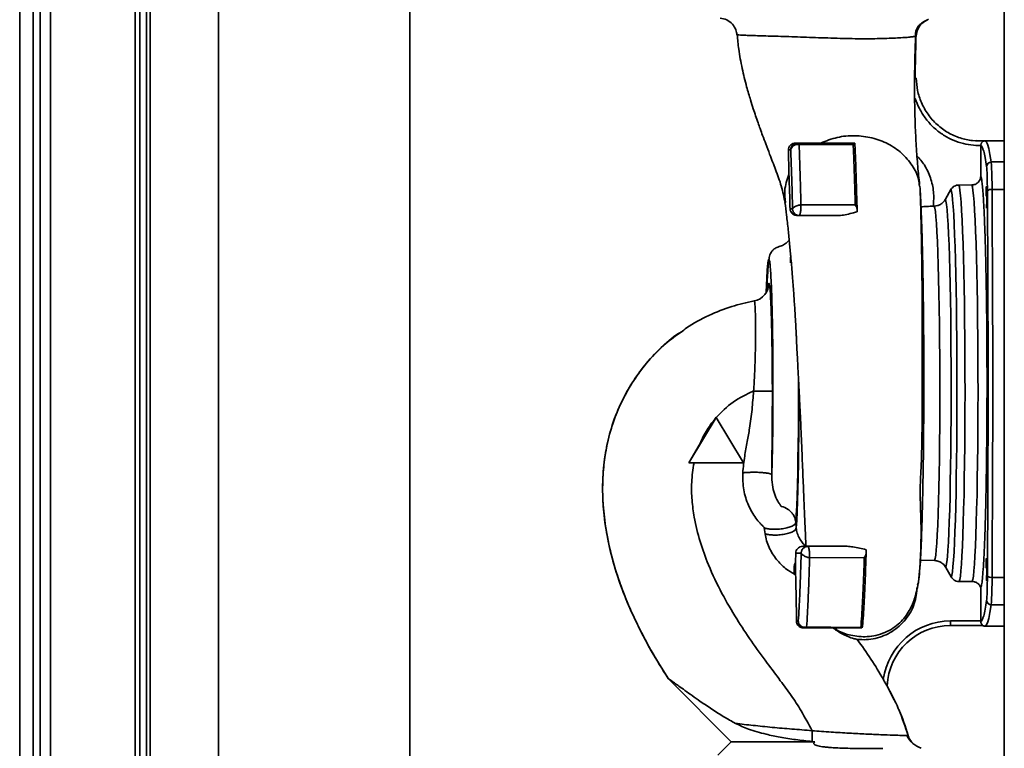
# Paper-space layout 'Blatt3' of a CAD drawing. Units: millimetres. Extents: x 0 to 4200, y 0 to 2970.
# Drawn here: x 1163 to 1381, y 1747 to 1907 of the extents above; entities that cross this region are included whole.
import ezdxf

# ---------------------------------------------------------------- set-up
doc = ezdxf.new("R2010")
doc.units = ezdxf.units.MM

psp = doc.layouts.new('Blatt3')

# ---------------------------------------------------------------- linework, layer by layer
at = {"color": 7, "linetype": 'Continuous', "lineweight": 35, "ltscale": 10}
for p, q in [((1380.71, 2240.29), (1380.71, 1479.29)), ((1163.46, 1503.79), (1163.46, 2082.79)), ((1166.46, 2024.79), (1166.46, 1574.79)), ((1167.96, 1574.79), (1167.96, 2024.79)), ((1188.96, 1574.79), (1188.96, 2024.79)), ((1189.96, 1584.29), (1189.96, 2026.34)), ((1191.46, 1584.29), (1191.46, 2026.34)), ((1207.36, 1912.79), (1207.36, 1607.79)), ((1249.56, 1607.79), (1249.56, 1912.79)), ((1361.3, 1894.57), (1361.2, 1894.57)), ((1334.64, 1880.29), (1335.09, 1880.29)), ((1335.09, 1880.29), (1347.74, 1880.29)), ((1335.43, 1879.94), (1347.38, 1879.97)), ((1347.74, 1880.29), (1347.73, 1880.29)), ((1374.55, 1880.82), (1376.23, 1880.77)), ((1375.52, 1879.74), (1375.52, 1879.78)), ((1375.52, 1879.74), (1375.52, 1872.89)), ((1376.43, 1880.75), (1376.24, 1880.74)), ((1380.71, 1880.79), (1376.44, 1880.79)), ((1333.59, 1878.79), (1333.09, 1878.79)), ((1373.54, 1871.05), (1370.67, 1871.04)), ((1362.22, 1868.9), (1362.13, 1869.91)), ((1368.94, 1870.04), (1367.72, 1867.91)), ((1347.82, 1866.69), (1335.84, 1866.65)), ((1365.07, 1866.39), (1365.26, 1866.4)), ((1333.99, 1865.79), (1333.44, 1865.79)), ((1335.49, 1864.29), (1335.13, 1864.29)), ((1335.49, 1864.29), (1343.97, 1864.29)), ((1348.23, 1865.63), (1348.22, 1865.14)), ((1333.52, 1853.88), (1333.58, 1855.5)), ((1333.56, 1854.95), (1333.58, 1855.54)), ((1333.55, 1854.87), (1333.52, 1853.88)), ((1317.13, 1819.79), (1311.14, 1809.79)), ((1313.41, 1813.66), (1317.01, 1819.67)), ((1317.09, 1819.79), (1317.01, 1819.67)), ((1317.13, 1819.79), (1317.09, 1819.79)), ((1317.13, 1819.79), (1323.13, 1809.79)), ((1311.09, 1809.79), (1313.41, 1813.66)), ((1311.14, 1809.79), (1311.09, 1809.79)), ((1323.13, 1809.79), (1311.14, 1809.79)), ((1327.76, 1795.43), (1327.93, 1794.14)), ((1334.73, 1796.65), (1334.81, 1795.43)), ((1336.24, 1791.39), (1337.4, 1791.39)), ((1337.4, 1791.39), (1346.04, 1791.39)), ((1334.65, 1788), (1334.69, 1789.9)), ((1334.65, 1788), (1334.65, 1786.72)), ((1335.9, 1789.89), (1334.69, 1789.89)), ((1337.75, 1788.93), (1349.82, 1788.88)), ((1365.34, 1788.25), (1362.2, 1788.36)), ((1334.67, 1785.37), (1334.65, 1786.72)), ((1369.02, 1784.63), (1367.8, 1786.75)), ((1334.66, 1785.37), (1334.67, 1785.1)), ((1373.62, 1783.63), (1370.75, 1783.63)), ((1375.52, 1774.94), (1375.52, 1782.24)), ((1368.86, 1774.93), (1375.52, 1774.94)), ((1375.52, 1774.94), (1375.52, 1774.81)), ((1335.26, 1774.89), (1334.87, 1774.89)), ((1336.76, 1773.39), (1336.36, 1773.39)), ((1349.46, 1774.23), (1349.46, 1774.3)), ((1368.83, 1773.93), (1375.98, 1773.94)), ((1376.44, 1773.79), (1380.71, 1773.79)), ((1306.62, 1762.16), (1306.55, 1762.22)), ((1306.68, 1762.08), (1320.46, 1748.29)), ((1356.34, 1757.61), (1354.81, 1760.76)), ((1320.46, 1748.29), (1317.54, 1745.37)), ((1320.46, 1748.29), (1338.91, 1748.29)), ((1338.32, 1748.35), (1338.91, 1748.29))]:
    psp.add_line(p, q, dxfattribs=at)
at = {"color": 1, "linetype": 'Continuous', "lineweight": 35, "ltscale": 10}
for p, q in [((1170.26, 1574.79), (1170.26, 2024.79)), ((1192.26, 1584.29), (1192.26, 2026.34)), ((1377.82, 1876.12), (1380.71, 1876.12)), ((1378.01, 1870.04), (1380.71, 1870.04)), ((1378.01, 1784.55), (1380.71, 1784.55)), ((1377.82, 1778.47), (1380.71, 1778.47))]:
    psp.add_line(p, q, dxfattribs=at)
at = {"color": 1, "linetype": 'Continuous', "lineweight": 35, "ltscale": 10, "flags": 128}
for points in [[(1377.82, 1876.12), (1377.54, 1877.8), (1377.27, 1879.11), (1377, 1880.04), (1376.72, 1880.61), (1376.44, 1880.79), (1376.44, 1880.79)], [(1333.51, 1853.87), (1333.53, 1854.17), (1333.58, 1855.51)], [(1335.31, 1828.11), (1335.31, 1827.17), (1335.31, 1823.72), (1335.3, 1820.3), (1335.27, 1816.96), (1335.24, 1813.73), (1335.19, 1810.63), (1335.13, 1807.71), (1335.07, 1804.99), (1334.99, 1802.5), (1334.91, 1800.26), (1334.82, 1798.31), (1334.73, 1796.65)], [(1335.42, 1826.08), (1335.42, 1822.83), (1335.4, 1819.36), (1335.37, 1815.97), (1335.33, 1812.69), (1335.29, 1809.56), (1335.23, 1806.6), (1335.16, 1803.85), (1335.08, 1801.34), (1335, 1799.08), (1334.91, 1797.1), (1334.81, 1795.43)], [(1376.45, 1773.79), (1376.72, 1773.98), (1377, 1774.54), (1377.27, 1775.48), (1377.54, 1776.79), (1377.82, 1778.47)]]:
    psp.add_lwpolyline(points, dxfattribs=at)
at = {"color": 7, "linetype": 'Continuous', "lineweight": 35, "ltscale": 10, "flags": 128}
for points in [[(1370.75, 1783.63), (1370.88, 1784.04), (1371.01, 1784.82), (1371.13, 1785.95), (1371.25, 1787.43), (1371.36, 1789.25), (1371.47, 1791.39), (1371.57, 1793.83), (1371.66, 1796.55), (1371.74, 1799.53), (1371.82, 1802.75), (1371.88, 1806.17), (1371.93, 1809.77), (1371.98, 1813.52), (1372.01, 1817.38), (1372.03, 1821.33), (1372.04, 1825.33), (1372.03, 1829.34), (1372.02, 1833.34), (1371.99, 1837.29), (1371.95, 1841.15), (1371.9, 1844.9), (1371.84, 1848.5), (1371.77, 1851.92), (1371.69, 1855.13), (1371.6, 1858.11), (1371.5, 1860.84), (1371.4, 1863.28), (1371.29, 1865.42), (1371.17, 1867.23), (1371.05, 1868.72), (1370.92, 1869.85), (1370.8, 1870.63), (1370.67, 1871.04)], [(1373.62, 1783.63), (1373.75, 1784.04), (1373.88, 1784.82), (1374, 1785.95), (1374.12, 1787.43), (1374.23, 1789.25), (1374.34, 1791.39), (1374.44, 1793.83), (1374.53, 1796.55), (1374.61, 1799.53), (1374.69, 1802.75), (1374.75, 1806.17), (1374.8, 1809.77), (1374.85, 1813.52), (1374.88, 1817.38), (1374.9, 1821.33), (1374.91, 1825.33), (1374.9, 1829.34), (1374.89, 1833.34), (1374.86, 1837.29), (1374.82, 1841.15), (1374.77, 1844.9), (1374.71, 1848.5), (1374.64, 1851.92), (1374.56, 1855.14), (1374.47, 1858.12), (1374.37, 1860.84), (1374.27, 1863.28), (1374.15, 1865.42), (1374.04, 1867.24), (1373.92, 1868.72), (1373.79, 1869.86), (1373.67, 1870.63), (1373.54, 1871.05)], [(1369.02, 1784.63), (1369.15, 1785.03), (1369.27, 1785.8), (1369.39, 1786.91), (1369.51, 1788.36), (1369.62, 1790.14), (1369.72, 1792.23), (1369.82, 1794.62), (1369.91, 1797.27), (1369.99, 1800.19), (1370.06, 1803.33), (1370.12, 1806.67), (1370.18, 1810.18), (1370.22, 1813.84), (1370.25, 1817.61), (1370.27, 1821.47), (1370.27, 1825.37), (1370.27, 1829.29), (1370.25, 1833.19), (1370.23, 1837.05), (1370.19, 1840.82), (1370.14, 1844.48), (1370.08, 1847.99), (1370.01, 1851.34), (1369.93, 1854.48), (1369.85, 1857.39), (1369.75, 1860.05), (1369.65, 1862.43), (1369.54, 1864.52), (1369.43, 1866.3), (1369.31, 1867.75), (1369.19, 1868.86), (1369.06, 1869.63), (1368.94, 1870.04)], [(1378.01, 1784.55), (1378.06, 1793), (1378.11, 1801.52), (1378.14, 1810.08), (1378.15, 1818.68), (1378.16, 1827.29), (1378.15, 1835.91), (1378.14, 1844.5), (1378.11, 1853.07), (1378.06, 1861.59), (1378.01, 1870.04)], [(1365.34, 1788.25), (1365.46, 1788.68), (1365.58, 1789.47), (1365.7, 1790.62), (1365.81, 1792.12), (1365.91, 1793.95), (1366.01, 1796.09), (1366.1, 1798.53), (1366.18, 1801.24), (1366.26, 1804.2), (1366.32, 1807.38), (1366.38, 1810.74), (1366.42, 1814.26), (1366.45, 1817.9), (1366.47, 1821.64), (1366.48, 1825.43), (1366.47, 1829.23), (1366.46, 1833.02), (1366.43, 1836.75), (1366.39, 1840.39), (1366.34, 1843.91), (1366.28, 1847.28), (1366.21, 1850.45), (1366.13, 1853.41), (1366.04, 1856.12), (1365.95, 1858.56), (1365.84, 1860.71), (1365.74, 1862.53), (1365.62, 1864.03), (1365.5, 1865.18), (1365.38, 1865.97), (1365.26, 1866.4)], [(1367.8, 1786.75), (1367.92, 1787.17), (1368.04, 1787.94), (1368.16, 1789.06), (1368.27, 1790.53), (1368.38, 1792.32), (1368.48, 1794.42), (1368.57, 1796.81), (1368.66, 1799.48), (1368.73, 1802.39), (1368.8, 1805.53), (1368.86, 1808.86), (1368.91, 1812.35), (1368.94, 1815.98), (1368.97, 1819.71), (1368.98, 1823.5), (1368.98, 1827.33), (1368.97, 1831.16), (1368.95, 1834.95), (1368.92, 1838.68), (1368.88, 1842.31), (1368.82, 1845.8), (1368.76, 1849.13), (1368.68, 1852.27), (1368.6, 1855.18), (1368.51, 1857.85), (1368.41, 1860.24), (1368.31, 1862.34), (1368.2, 1864.13), (1368.08, 1865.6), (1367.96, 1866.72), (1367.84, 1867.49), (1367.72, 1867.91)], [(1329.53, 1825.63), (1329.43, 1825.63), (1329.18, 1825.63), (1328.79, 1825.63), (1328.27, 1825.63), (1327.65, 1825.63), (1326.94, 1825.63), (1326.19, 1825.63), (1325.4, 1825.63)], [(1376.69, 1786.6), (1376.69, 1787.19), (1376.71, 1787.97), (1376.73, 1788.49), (1376.76, 1788.67), (1376.79, 1788.49), (1376.81, 1787.97), (1376.83, 1787.19), (1376.84, 1786.28), (1376.83, 1785.37), (1376.81, 1784.59), (1376.79, 1784.08), (1376.76, 1783.89), (1376.76, 1783.89)]]:
    psp.add_lwpolyline(points, dxfattribs=at)
at = {"color": 7, "linetype": 'Continuous', "lineweight": 35, "ltscale": 100}
for centre, radius, start, end in [((1335.04, 1878.51), 1.48, 74.7379, 169.0339), ((1334.97, 1879.84), 0.47, 12.233, 75.4655), ((1377.81, 1875.12), 0.996, 89.4111, 178.8501), ((1303.48, 1870.69), 74.53, 359.4983, 4.1766), ((1377.78, 1868.58), 1.47, 80.9265, 122.771), ((1324.77, 1849.42), 4, 280.7747, 0.0683), ((1339.25, 1786.21), 4.93, 158.6694, 191.4597), ((1377.78, 1786.01), 1.47, 237.229, 279.0735), ((1303.48, 1783.9), 74.53, 355.8234, 0.5017), ((1377.81, 1779.47), 0.996, 181.1499, 270.5889), ((1336.76, 1774.89), 1.5, 179.9853, 269.9852), ((1368.86, 1759.94), 14.99, 90.0115, 171.9771), ((1368.83, 1759.94), 14, 90.0132, 177.0752), ((1460.72, 1750.68), 122.42, 179.9686, 181.091), ((1363.36, 1750.79), 4, 196.7641, 232.2538)]:
    psp.add_arc(centre, radius, start, end, dxfattribs=at)
at = {"color": 7, "linetype": 'Continuous', "lineweight": 35, "ltscale": 10}
for points, knots in [([(1318.03, 1907.79), (1318.5, 1907.73), (1319.37, 1907.63), (1320.7, 1906.65), (1321.38, 1905.57), (1321.65, 1904.73), (1321.7, 1904.35), (1321.72, 1904.17)], [0, 0, 0, 0, 0.331455, 0.609826, 0.831581, 0.921963, 1, 1, 1, 1]), ([(1361.15, 1903.83), (1361.13, 1903.99), (1361.1, 1904.23), (1361.13, 1904.62), (1361.18, 1904.91), (1361.27, 1905.2), (1361.44, 1905.6), (1361.76, 1906.1), (1362.26, 1906.6), (1363.15, 1907.25), (1363.65, 1907.44), (1364.02, 1907.58)], [0, 0, 0, 0, 0.102888, 0.147546, 0.189376, 0.230063, 0.271434, 0.362628, 0.474783, 0.615351, 1, 1, 1, 1]), ([(1321.78, 1904.18), (1321.87, 1903.11), (1322.1, 1900.6), (1322.84, 1896.76), (1323.75, 1893.03), (1324.61, 1890.1), (1325.29, 1887.97), (1325.85, 1886.29), (1326.36, 1884.83), (1326.87, 1883.37), (1327.45, 1881.79), (1328.15, 1879.92), (1329.12, 1877.37), (1330.32, 1874.24), (1331.66, 1870.64), (1332.1, 1868.31), (1332.34, 1867.09)], [0, 0, 0, 0, 0.067222, 0.159217, 0.248671, 0.315891, 0.36122, 0.398351, 0.436158, 0.468132, 0.506725, 0.559407, 0.625592, 0.733201, 0.859681, 1, 1, 1, 1]), ([(1362.03, 1871.15), (1361.88, 1872.45), (1361.6, 1875.04), (1361.28, 1879.5), (1361.04, 1884.25), (1360.91, 1889.19), (1360.89, 1894.16), (1360.97, 1899), (1361.07, 1902.2), (1361.13, 1903.79), (1361.13, 1903.82)], [0, 0, 0, 0, 0.157354, 0.313156, 0.4657, 0.612661, 0.751664, 0.880621, 0.997591, 1, 1, 1, 1]), ([(1361.04, 1894.57), (1361.09, 1894.57), (1361.18, 1894.57), (1361.2, 1894.57), (1361.2, 1894.57)], [0, 0, 0, 0, 0.500057, 1, 1, 1, 1]), ([(1361.1, 1894.57), (1361.16, 1894.57), (1361.28, 1894.57), (1361.3, 1894.57), (1361.3, 1894.57)], [0, 0, 0, 0, 0.519432, 1, 1, 1, 1]), ([(1376.33, 1880.77), (1375.45, 1880.76), (1373.64, 1880.72), (1370.9, 1881.35), (1368.23, 1882.53), (1365.81, 1884.3), (1363.81, 1886.55), (1362.37, 1889.13), (1361.48, 1891.84), (1361.36, 1893.68), (1361.3, 1894.57)], [0, 0, 0, 0, 0.115308, 0.23748, 0.365581, 0.497109, 0.629126, 0.758628, 0.882938, 1, 1, 1, 1]), ([(1375.52, 1879.74), (1374.8, 1879.76), (1373.31, 1879.8), (1371.08, 1880.29), (1368.86, 1881.13), (1366.75, 1882.35), (1364.84, 1883.92), (1363.22, 1885.79), (1361.91, 1887.85), (1361.35, 1889.36), (1361.07, 1890.1)], [0, 0, 0, 0, 0.114276, 0.234309, 0.35906, 0.487175, 0.617053, 0.746955, 0.875139, 1, 1, 1, 1]), ([(1340.21, 1880.29), (1341.4, 1880.76), (1343.78, 1881.7), (1347.7, 1882.04), (1351.55, 1881.56), (1355.13, 1880.23), (1358.19, 1878.14), (1360.48, 1875.42), (1361.78, 1872.89), (1361.93, 1871.28), (1361.97, 1870.8)], [0, 0, 0, 0, 0.134631, 0.26881, 0.402953, 0.537224, 0.672108, 0.80729, 0.942078, 1, 1, 1, 1]), ([(1333.09, 1878.79), (1333.09, 1878.88), (1333.1, 1879.06), (1333.18, 1879.35), (1333.34, 1879.64), (1333.63, 1879.97), (1334.08, 1880.24), (1334.44, 1880.27), (1334.64, 1880.29)], [0, 0, 0, 0, 0.091828, 0.184003, 0.285717, 0.435967, 0.686891, 1, 1, 1, 1]), ([(1333.59, 1878.79), (1333.61, 1878.98), (1333.64, 1879.28), (1333.83, 1879.63), (1334.03, 1879.87), (1334.26, 1880.06), (1334.61, 1880.24), (1334.9, 1880.27), (1335.09, 1880.29)], [0, 0, 0, 0, 0.2385087, 0.3837974, 0.4999863, 0.6326487, 0.7623314, 1, 1, 1, 1]), ([(1335.43, 1879.94), (1335.51, 1877.93), (1335.62, 1874.93), (1335.75, 1870.35), (1335.81, 1867.88), (1335.84, 1866.65)], [0, 0, 0, 0, 0.499056, 0.749377, 1, 1, 1, 1]), ([(1347.38, 1879.97), (1347.46, 1880.06), (1347.63, 1880.23), (1347.7, 1880.27), (1347.73, 1880.29)], [0, 0, 0, 0, 0.499352, 1, 1, 1, 1]), ([(1347.38, 1879.97), (1347.43, 1878.66), (1347.54, 1876.05), (1347.69, 1871.63), (1347.78, 1868.34), (1347.82, 1866.69)], [0, 0, 0, 0, 0.333989, 0.666552, 1, 1, 1, 1]), ([(1347.74, 1880.29), (1347.8, 1878.85), (1347.92, 1875.99), (1348.08, 1871.11), (1348.18, 1867.45), (1348.23, 1865.63)], [0, 0, 0, 0, 0.338186, 0.669876, 1, 1, 1, 1]), ([(1376.33, 1880.77), (1376.33, 1880.77), (1376.33, 1880.77), (1376.33, 1880.77), (1376.33, 1880.77), (1376.32, 1880.77), (1376.32, 1880.77), (1376.31, 1880.77), (1376.3, 1880.77), (1376.26, 1880.76), (1376.19, 1880.74), (1376.04, 1880.68), (1375.85, 1880.55), (1375.69, 1880.36), (1375.6, 1880.17), (1375.54, 1879.98), (1375.53, 1879.84), (1375.52, 1879.78)], [0, 0, 0, 0, 0.001567, 0.003263, 0.006767, 0.007368, 0.011819, 0.017814, 0.031684, 0.062964, 0.125313, 0.249913, 0.498892, 0.642202, 0.771646, 0.889796, 1, 1, 1, 1]), ([(1376.24, 1880.78), (1376.25, 1880.78), (1376.28, 1880.78), (1376.31, 1880.78), (1376.33, 1880.77)], [0, 0, 0, 0, 0.427926, 1, 1, 1, 1]), ([(1333.2, 1873.33), (1333.18, 1874.16), (1333.13, 1875.85), (1333.1, 1877.8), (1333.09, 1878.79)], [0, 0, 0, 0, 0.4933316, 1, 1, 1, 1]), ([(1333.99, 1865.79), (1333.95, 1867.39), (1333.87, 1870.56), (1333.74, 1874.89), (1333.64, 1877.48), (1333.59, 1878.79)], [0, 0, 0, 0, 0.332783, 0.663108, 1, 1, 1, 1]), ([(1376.81, 1875.14), (1376.7, 1875.82), (1376.49, 1877.17), (1376.21, 1878.46), (1376.02, 1878.92), (1375.95, 1879.1)], [0, 0, 0, 0, 0.372712, 0.745424, 1, 1, 1, 1]), ([(1332.43, 1867.22), (1332.32, 1868.09), (1332.06, 1870.16), (1332.78, 1872.17), (1333.2, 1873.33)], [0, 0, 0, 0, 0.419662, 1, 1, 1, 1]), ([(1333.2, 1873.33), (1333.24, 1872.18), (1333.33, 1869.87), (1333.4, 1867.16), (1333.44, 1865.79)], [0, 0, 0, 0, 0.497337, 1, 1, 1, 1]), ([(1375.52, 1872.89), (1375.5, 1872.74), (1375.46, 1872.46), (1375.26, 1872), (1374.89, 1871.52), (1374.28, 1871.13), (1373.78, 1871.07), (1373.54, 1871.05)], [0, 0, 0, 0, 0.14547, 0.290823, 0.497684, 0.756702, 1, 1, 1, 1]), ([(1375.52, 1782.24), (1375.58, 1782.41), (1375.71, 1782.75), (1375.88, 1784.15), (1376.05, 1786.19), (1376.22, 1788.92), (1376.37, 1792.3), (1376.5, 1796.18), (1376.62, 1800.48), (1376.71, 1805.14), (1376.79, 1810.24), (1376.85, 1815.74), (1376.89, 1821.57), (1376.9, 1827.46), (1376.89, 1833.28), (1376.86, 1838.92), (1376.81, 1843.47), (1376.76, 1846.97), (1376.72, 1849.52), (1376.67, 1851.98), (1376.62, 1854.35), (1376.56, 1856.6), (1376.5, 1858.93), (1376.42, 1861.22), (1376.34, 1863.38), (1376.26, 1865.11), (1376.19, 1866.52), (1376.12, 1867.69), (1376.04, 1869.08), (1375.92, 1870.53), (1375.79, 1871.75), (1375.65, 1872.56), (1375.57, 1872.78), (1375.52, 1872.89)], [0, 0, 0, 0, 0.040887, 0.082057, 0.123437, 0.165308, 0.207476, 0.249853, 0.289417, 0.329721, 0.370689, 0.413057, 0.456179, 0.499964, 0.541542, 0.583212, 0.624982, 0.645799, 0.666578, 0.687403, 0.708242, 0.729044, 0.749891, 0.776068, 0.800482, 0.823114, 0.840427, 0.85771, 0.875009, 0.908393, 0.941768, 0.970893, 1, 1, 1, 1]), ([(1343.14, 1773.44), (1343.37, 1773.26), (1344.46, 1772.44), (1346.97, 1771.64), (1349.9, 1771.34), (1352.44, 1771.72), (1354.37, 1772.34), (1356.16, 1773.29), (1357.67, 1774.49), (1358.87, 1775.83), (1359.79, 1777.24), (1360.48, 1778.67), (1361.24, 1780.8), (1361.83, 1783.7), (1362.12, 1786.93), (1362.24, 1789.5), (1362.32, 1792.13), (1362.35, 1794.58), (1362.32, 1797.12), (1362.22, 1799.61), (1362.16, 1802.1), (1362.14, 1804.3), (1362.22, 1806.28), (1362.38, 1808.91), (1362.49, 1812.62), (1362.57, 1817.17), (1362.6, 1821.93), (1362.61, 1826.81), (1362.62, 1831.87), (1362.62, 1836.96), (1362.61, 1841.92), (1362.58, 1847.09), (1362.53, 1852.32), (1362.46, 1857.47), (1362.38, 1861.82), (1362.29, 1865.44), (1362.19, 1868.33), (1362.12, 1870.02), (1362.09, 1870.82)], [0, 0, 0, 0, 0.006425, 0.029686, 0.055872, 0.070153, 0.085199, 0.099923, 0.113848, 0.127513, 0.141432, 0.156048, 0.171371, 0.210687, 0.249051, 0.288167, 0.317346, 0.346484, 0.375743, 0.403974, 0.427813, 0.446972, 0.461497, 0.47476, 0.506756, 0.546225, 0.576852, 0.611966, 0.652605, 0.686703, 0.723755, 0.763525, 0.805688, 0.850032, 0.897309, 0.931104, 0.967223, 1, 1, 1, 1]), ([(1370.67, 1871.04), (1370.5, 1871.03), (1370.15, 1871), (1369.66, 1870.79), (1369.24, 1870.47), (1369.04, 1870.18), (1368.94, 1870.04)], [0, 0, 0, 0, 0.24572, 0.497017, 0.747417, 1, 1, 1, 1]), ([(1376.69, 1868.62), (1376.69, 1868.82), (1376.69, 1869.34), (1376.71, 1870.04), (1376.73, 1870.57), (1376.76, 1870.75), (1376.79, 1870.57), (1376.82, 1870.04), (1376.83, 1869.24), (1376.84, 1868.31), (1376.83, 1867.37), (1376.82, 1866.58), (1376.79, 1866.03), (1376.77, 1865.96), (1376.76, 1865.92)], [0, 0, 0, 0, 0.056143, 0.141948, 0.227753, 0.313558, 0.399364, 0.485169, 0.570974, 0.656779, 0.742584, 0.82839, 0.914195, 1, 1, 1, 1]), ([(1362.22, 1868.9), (1362.29, 1867.34), (1362.43, 1864.31), (1362.61, 1858.8), (1362.75, 1852.67), (1362.85, 1845.86), (1362.92, 1838.58), (1362.96, 1831.02), (1362.95, 1823.44), (1362.91, 1816.07), (1362.83, 1809.08), (1362.71, 1802.62), (1362.56, 1796.84), (1362.39, 1791.91), (1362.19, 1787.94), (1361.98, 1785.06), (1361.77, 1783.27), (1361.64, 1782.98), (1361.58, 1782.85)], [0, 0, 0, 0, 0.068865, 0.133826, 0.197111, 0.261005, 0.325824, 0.390738, 0.454975, 0.518436, 0.581444, 0.644247, 0.706992, 0.769609, 0.83056, 0.891282, 0.951811, 1, 1, 1, 1]), ([(1332.32, 1867.21), (1332.43, 1866.29), (1332.67, 1864.43), (1333.02, 1861.3), (1333.34, 1858.09), (1333.66, 1854.68), (1333.95, 1851.11), (1334.23, 1847.47), (1334.45, 1844.27), (1334.61, 1841.6), (1334.73, 1839.52), (1334.81, 1838.05), (1334.85, 1837.09), (1334.88, 1836.43), (1334.93, 1835.32), (1335.02, 1833.49), (1335.17, 1830.72), (1335.34, 1827.55), (1335.52, 1824.11), (1335.7, 1820.53), (1335.88, 1816.61), (1336.08, 1811.88), (1336.29, 1806.72), (1336.51, 1801.47), (1336.7, 1796.91), (1336.85, 1793.56), (1336.93, 1791.91), (1336.96, 1791.39)], [0, 0, 0, 0, 0.053757, 0.108965, 0.158139, 0.202262, 0.254407, 0.299739, 0.33828, 0.369801, 0.39415, 0.411243, 0.421092, 0.42826, 0.437289, 0.461084, 0.492696, 0.532293, 0.567485, 0.607345, 0.651796, 0.700755, 0.772071, 0.841887, 0.908202, 0.971023, 1, 1, 1, 1]), ([(1335.84, 1866.65), (1335.73, 1866.65), (1335.5, 1866.63), (1335.12, 1866.54), (1334.75, 1866.39), (1334.45, 1866.22), (1334.23, 1866.06), (1334.09, 1865.92), (1334.01, 1865.81), (1334, 1865.8), (1333.99, 1865.79)], [0, 0, 0, 0, 0.122599, 0.265922, 0.419921, 0.560009, 0.684621, 0.795948, 0.899397, 1, 1, 1, 1]), ([(1335.84, 1866.65), (1335.84, 1866.53), (1335.85, 1866.28), (1335.83, 1865.84), (1335.79, 1865.41), (1335.73, 1865), (1335.65, 1864.67), (1335.58, 1864.44), (1335.51, 1864.31), (1335.5, 1864.3), (1335.49, 1864.29)], [0, 0, 0, 0, 0.1318049, 0.2635607, 0.3968956, 0.5294635, 0.6620257, 0.7860366, 0.8983938, 1, 1, 1, 1]), ([(1348.23, 1865.63), (1348.22, 1865.72), (1348.2, 1865.92), (1348.07, 1866.3), (1347.92, 1866.53), (1347.82, 1866.69)], [0, 0, 0, 0, 0.250443, 0.500764, 1, 1, 1, 1]), ([(1365.07, 1866.39), (1364.58, 1866.37), (1363.61, 1866.33), (1362.66, 1866.26), (1362.35, 1866.21), (1362.34, 1866.21)], [0, 0, 0, 0, 0.489178, 0.977992, 1, 1, 1, 1]), ([(1367.72, 1867.91), (1367.57, 1867.68), (1367.27, 1867.24), (1366.64, 1866.76), (1365.96, 1866.47), (1365.49, 1866.42), (1365.26, 1866.4)], [0, 0, 0, 0, 0.27008, 0.530846, 0.770453, 1, 1, 1, 1]), ([(1333.44, 1865.79), (1333.45, 1865.69), (1333.5, 1865.28), (1333.78, 1864.91), (1334.25, 1864.43), (1334.84, 1864.34), (1335.13, 1864.29)], [0, 0, 0, 0, 0.067721, 0.287455, 0.638982, 1, 1, 1, 1]), ([(1335.49, 1864.29), (1335.38, 1864.3), (1335.15, 1864.32), (1334.82, 1864.44), (1334.53, 1864.63), (1334.31, 1864.86), (1334.15, 1865.11), (1334.06, 1865.36), (1334, 1865.59), (1334, 1865.73), (1333.99, 1865.79)], [0, 0, 0, 0, 0.146375, 0.292775, 0.441756, 0.575305, 0.695161, 0.800937, 0.903974, 1, 1, 1, 1]), ([(1343.97, 1864.29), (1344.39, 1864.33), (1345.8, 1864.46), (1347.22, 1864.86), (1348.22, 1865.14)], [0, 0, 0, 0, 0.296731, 1, 1, 1, 1]), ([(1333.25, 1858.91), (1333.22, 1858.86), (1333.15, 1858.77), (1332.91, 1858.52), (1332.62, 1858.25), (1332.24, 1857.98), (1331.61, 1857.62), (1330.74, 1857.42), (1329.89, 1856.95), (1329.38, 1856.4), (1329.1, 1855.93), (1328.96, 1855.55), (1328.84, 1855.01), (1328.7, 1854), (1328.57, 1852.58), (1328.45, 1850.73), (1328.36, 1849.12), (1328.32, 1847.97), (1328.31, 1847.65)], [0, 0, 0, 0, 0.020142, 0.042143, 0.061876, 0.080806, 0.100988, 0.145998, 0.188034, 0.23016, 0.275824, 0.328176, 0.41963, 0.539895, 0.686659, 0.812004, 0.948094, 1, 1, 1, 1]), ([(1329.41, 1807.26), (1329.44, 1808.31), (1329.51, 1810.43), (1329.58, 1814.2), (1329.64, 1818.26), (1329.67, 1822.5), (1329.68, 1826.74), (1329.66, 1830.83), (1329.64, 1834.66), (1329.59, 1838.13), (1329.54, 1841.29), (1329.47, 1844.24), (1329.39, 1847.01), (1329.29, 1849.56), (1329.17, 1851.73), (1329.05, 1853.41), (1328.91, 1854.46), (1328.77, 1854.82), (1328.62, 1854.46), (1328.49, 1853.41), (1328.36, 1851.72), (1328.26, 1849.74), (1328.2, 1848.14), (1328.18, 1847.46)], [0, 0, 0, 0, 0.051394, 0.103351, 0.155192, 0.206245, 0.2559, 0.303644, 0.349087, 0.391966, 0.432161, 0.472803, 0.516132, 0.561989, 0.610089, 0.660022, 0.711255, 0.763163, 0.815072, 0.866305, 0.916237, 0.964337, 1, 1, 1, 1]), ([(1329.53, 1825.63), (1329.53, 1827.17), (1329.52, 1830.23), (1329.47, 1834.69), (1329.4, 1838.82), (1329.31, 1842.46), (1329.19, 1845.48), (1329.06, 1847.71), (1328.92, 1849.16), (1328.82, 1849.34), (1328.77, 1849.43)], [0, 0, 0, 0, 0.125025, 0.250045, 0.375056, 0.500048, 0.625042, 0.75003, 0.875015, 1, 1, 1, 1]), ([(1325.52, 1845.49), (1323.86, 1845.13), (1320.43, 1844.37), (1315.43, 1842.32), (1311.69, 1840.38), (1309.8, 1838.93), (1309.4, 1838.62)], [0, 0, 0, 0, 0.288446, 0.595623, 0.915118, 1, 1, 1, 1]), ([(1325.4, 1825.63), (1325.48, 1826.92), (1325.64, 1829.5), (1325.76, 1833.23), (1325.82, 1836.68), (1325.83, 1839.71), (1325.8, 1842.22), (1325.73, 1844.07), (1325.64, 1845.27), (1325.56, 1845.42), (1325.52, 1845.49)], [0, 0, 0, 0, 0.127083, 0.252918, 0.378046, 0.502775, 0.627236, 0.751576, 0.875803, 1, 1, 1, 1]), ([(1309.37, 1838.65), (1309.18, 1838.53), (1307.53, 1837.5), (1304.8, 1835.1), (1301.38, 1831.46), (1298.6, 1827.56), (1296.17, 1823.24), (1294.26, 1818.63), (1293, 1813.86), (1292.22, 1808.86), (1291.98, 1803.69), (1292.35, 1797.83), (1293.32, 1791.98), (1294.89, 1786.09), (1297.1, 1779.85), (1300, 1773.46), (1303.32, 1767.33), (1305.62, 1763.73), (1306.62, 1762.16)], [0, 0, 0, 0, 0.007952, 0.068377, 0.127147, 0.18359, 0.23682, 0.301187, 0.358645, 0.410303, 0.479039, 0.540666, 0.616432, 0.68759, 0.754978, 0.849332, 0.934614, 1, 1, 1, 1]), ([(1325.4, 1825.63), (1323.84, 1824.9), (1320.72, 1823.44), (1318.31, 1820.99), (1317.1, 1819.77)], [0, 0, 0, 0, 0.501252, 1, 1, 1, 1]), ([(1323.01, 1807.59), (1323.13, 1808.82), (1323.36, 1811.17), (1324, 1814.39), (1324.59, 1817.78), (1325.07, 1821.47), (1325.29, 1824.26), (1325.4, 1825.63)], [0, 0, 0, 0, 0.20083, 0.383645, 0.548731, 0.778815, 1, 1, 1, 1]), ([(1329.41, 1807.26), (1329.42, 1808.79), (1329.44, 1811.86), (1329.5, 1816.28), (1329.53, 1820.89), (1329.53, 1824.05), (1329.53, 1825.63)], [0, 0, 0, 0, 0.249851, 0.500048, 0.750076, 1, 1, 1, 1]), ([(1313.41, 1813.66), (1313.87, 1814.7), (1314.83, 1816.84), (1316.27, 1818.7), (1317.01, 1819.67)], [0, 0, 0, 0, 0.483253, 1, 1, 1, 1]), ([(1312.25, 1809.79), (1312.03, 1808.37), (1311.61, 1805.65), (1311.74, 1801.61), (1312.32, 1797.22), (1313.51, 1792.43), (1315.54, 1786.8), (1318.27, 1781.11), (1321.51, 1775.54), (1324.89, 1770.45), (1328.14, 1765.94), (1331.13, 1761.99), (1333.72, 1758.54), (1336.1, 1754.88), (1337.51, 1752.22), (1338.29, 1750.75)], [0, 0, 0, 0, 0.064937, 0.124731, 0.181899, 0.265659, 0.347545, 0.45271, 0.550881, 0.639198, 0.729086, 0.80257, 0.863678, 0.924451, 1, 1, 1, 1]), ([(1323.01, 1807.59), (1323.27, 1807.62), (1323.82, 1807.67), (1324.83, 1807.71), (1325.96, 1807.72), (1327.1, 1807.67), (1328.09, 1807.58), (1328.82, 1807.46), (1329.28, 1807.33), (1329.37, 1807.23), (1329.41, 1807.19)], [0, 0, 0, 0, 0.108135, 0.22901, 0.360289, 0.497657, 0.635413, 0.767761, 0.890155, 1, 1, 1, 1]), ([(1327.76, 1795.43), (1327.76, 1795.45), (1327.75, 1795.48), (1327.72, 1795.55), (1327.66, 1795.65), (1327.51, 1795.78), (1327.23, 1796.06), (1326.65, 1796.65), (1325.52, 1798.03), (1324.13, 1800.44), (1323.05, 1803.87), (1323.02, 1806.33), (1323.01, 1807.59)], [0, 0, 0, 0, 0.003904, 0.007866, 0.015539, 0.029663, 0.057661, 0.114351, 0.230447, 0.472803, 0.728972, 1, 1, 1, 1]), ([(1329.41, 1807.26), (1329.41, 1807.25), (1329.41, 1807.22), (1329.41, 1807.2), (1329.41, 1807.19)], [0, 0, 0, 0, 0.498136, 1, 1, 1, 1]), ([(1334.73, 1796.65), (1334.68, 1796.96), (1334.59, 1797.57), (1334.17, 1798.38), (1333.63, 1799.04), (1332.82, 1799.71), (1332.05, 1800.05), (1331.51, 1800.19), (1331.48, 1800.2), (1331.47, 1800.2), (1331.47, 1800.2), (1331.47, 1800.2), (1331.47, 1800.2), (1331.47, 1800.2), (1331.47, 1800.2), (1331.47, 1800.2), (1331.47, 1800.2), (1331.47, 1800.2), (1331.47, 1800.2), (1331.47, 1800.2), (1331.48, 1800.2), (1331.48, 1800.2), (1331.49, 1800.2), (1331.49, 1800.2), (1331.5, 1800.2), (1331.5, 1800.2), (1331.5, 1800.2), (1331.5, 1800.2), (1331.5, 1800.2), (1331.49, 1800.2), (1331.49, 1800.21), (1331.49, 1800.21), (1331.48, 1800.22), (1331.47, 1800.23), (1331.45, 1800.26), (1331.41, 1800.31), (1331.34, 1800.4), (1331.22, 1800.57), (1331.01, 1800.88), (1330.55, 1801.63), (1329.94, 1802.98), (1329.47, 1804.99), (1329.43, 1806.44), (1329.41, 1807.19)], [0, 0, 0, 0, 0.0695437, 0.1396919, 0.19571, 0.252468, 0.3597037, 0.3642329, 0.3662774, 0.3664939, 0.3665681, 0.3666233, 0.3666454, 0.3666647, 0.3666825, 0.3667, 0.3667183, 0.3667385, 0.3667862, 0.3669155, 0.3670875, 0.3675219, 0.3684386, 0.3686118, 0.3687426, 0.368791, 0.3688298, 0.3688473, 0.368865, 0.3692915, 0.3696269, 0.3702257, 0.3712949, 0.3732035, 0.3766099, 0.382687, 0.3935217, 0.4128191, 0.4471487, 0.5082008, 0.6638735, 0.8253193, 1, 1, 1, 1]), ([(1327.76, 1795.43), (1328, 1795.37), (1328.52, 1795.24), (1329.56, 1795.14), (1330.81, 1795.15), (1332.12, 1795.31), (1333.28, 1795.59), (1334.12, 1795.94), (1334.61, 1796.31), (1334.69, 1796.54), (1334.73, 1796.65)], [0, 0, 0, 0, 0.105462, 0.226039, 0.35932, 0.499998, 0.640676, 0.773959, 0.894537, 1, 1, 1, 1]), ([(1334.81, 1795.43), (1334.77, 1795.32), (1334.7, 1795.07), (1334.21, 1794.7), (1333.4, 1794.33), (1332.26, 1794.04), (1330.98, 1793.88), (1329.75, 1793.86), (1328.7, 1793.95), (1328.17, 1794.08), (1327.93, 1794.14)], [0, 0, 0, 0, 0.105977, 0.226716, 0.359785, 0.5, 0.640215, 0.773284, 0.894023, 1, 1, 1, 1]), ([(1334.81, 1795.43), (1334.83, 1795.24), (1334.87, 1794.86), (1335.09, 1794.05), (1335.52, 1793.1), (1336.2, 1792.11), (1336.66, 1791.64), (1336.89, 1791.39)], [0, 0, 0, 0, 0.099969, 0.208387, 0.448103, 0.713116, 1, 1, 1, 1]), ([(1334.41, 1785.23), (1333.76, 1785.61), (1332.42, 1786.4), (1330.37, 1788.45), (1328.99, 1790.64), (1328.21, 1792.62), (1328.02, 1793.63), (1327.93, 1794.14)], [0, 0, 0, 0, 0.231382, 0.478511, 0.737909, 0.86986, 1, 1, 1, 1]), ([(1334.69, 1789.9), (1334.71, 1790.09), (1334.77, 1790.48), (1335.09, 1790.93), (1335.4, 1791.16), (1335.58, 1791.25), (1335.63, 1791.27), (1335.64, 1791.28), (1335.82, 1791.35), (1336.03, 1791.37), (1336.24, 1791.39)], [0, 0, 0, 0, 0.24996, 0.500459, 0.690751, 0.740574, 0.754104, 0.758023, 0.760045, 1, 1, 1, 1]), ([(1335.9, 1789.89), (1335.91, 1789.96), (1335.91, 1790.09), (1335.97, 1790.33), (1336.07, 1790.59), (1336.23, 1790.84), (1336.47, 1791.08), (1336.75, 1791.26), (1337.07, 1791.37), (1337.29, 1791.39), (1337.4, 1791.39)], [0, 0, 0, 0, 0.098791, 0.204385, 0.312944, 0.438012, 0.570078, 0.717918, 0.859033, 1, 1, 1, 1]), ([(1337.4, 1791.39), (1337.41, 1791.38), (1337.43, 1791.36), (1337.51, 1791.19), (1337.6, 1790.9), (1337.68, 1790.5), (1337.73, 1790.05), (1337.75, 1789.62), (1337.76, 1789.23), (1337.75, 1789.03), (1337.75, 1788.93)], [0, 0, 0, 0, 0.1142553, 0.2402432, 0.3766446, 0.5126479, 0.6485246, 0.7754526, 0.8913211, 1, 1, 1, 1]), ([(1350.22, 1790.65), (1349.25, 1790.88), (1347.86, 1791.21), (1346.47, 1791.35), (1346.04, 1791.39)], [0, 0, 0, 0, 0.693749, 1, 1, 1, 1]), ([(1350.23, 1789.91), (1350.23, 1790.08), (1350.22, 1790.34), (1350.22, 1790.57), (1350.22, 1790.65)], [0, 0, 0, 0, 0.633734, 1, 1, 1, 1]), ([(1335.26, 1774.89), (1335.32, 1775.82), (1335.44, 1777.69), (1335.61, 1781.25), (1335.76, 1785.27), (1335.86, 1788.35), (1335.9, 1789.89)], [0, 0, 0, 0, 0.249882, 0.499887, 0.749988, 1, 1, 1, 1]), ([(1335.9, 1789.89), (1335.91, 1789.89), (1335.92, 1789.87), (1335.99, 1789.76), (1336.12, 1789.61), (1336.32, 1789.42), (1336.61, 1789.23), (1336.98, 1789.07), (1337.37, 1788.95), (1337.63, 1788.93), (1337.75, 1788.93)], [0, 0, 0, 0, 0.096888, 0.196118, 0.303888, 0.423627, 0.5587, 0.709217, 0.867198, 1, 1, 1, 1]), ([(1337.75, 1788.93), (1337.7, 1787.35), (1337.61, 1784.19), (1337.45, 1780.07), (1337.27, 1776.42), (1337.15, 1774.51), (1337.09, 1773.56)], [0, 0, 0, 0, 0.249904, 0.49995, 0.749982, 1, 1, 1, 1]), ([(1349.82, 1788.88), (1349.77, 1787.18), (1349.65, 1783.77), (1349.46, 1779.53), (1349.26, 1775.96), (1349.11, 1774.32), (1349.04, 1773.49)], [0, 0, 0, 0, 0.249639, 0.499501, 0.749603, 1, 1, 1, 1]), ([(1350.23, 1789.91), (1350.17, 1788.19), (1350.06, 1784.75), (1349.88, 1780.43), (1349.67, 1776.78), (1349.53, 1775.08), (1349.46, 1774.23)], [0, 0, 0, 0, 0.2500196, 0.5000368, 0.7500197, 1, 1, 1, 1]), ([(1349.82, 1788.88), (1349.92, 1789.03), (1350.07, 1789.25), (1350.2, 1789.62), (1350.22, 1789.82), (1350.23, 1789.91)], [0, 0, 0, 0, 0.499208, 0.749561, 1, 1, 1, 1]), ([(1367.8, 1786.75), (1367.6, 1787.03), (1367.21, 1787.59), (1366.32, 1788.13), (1365.66, 1788.21), (1365.34, 1788.25)], [0, 0, 0, 0, 0.3405446, 0.6823471, 1, 1, 1, 1]), ([(1334.65, 1786.72), (1334.65, 1786.47), (1334.65, 1785.99), (1334.66, 1785.58), (1334.66, 1785.37)], [0, 0, 0, 0, 0.501481, 1, 1, 1, 1]), ([(1334.41, 1785.23), (1334.46, 1785.21), (1334.54, 1785.16), (1334.63, 1785.12), (1334.67, 1785.1)], [0, 0, 0, 0, 0.500266, 1, 1, 1, 1]), ([(1334.87, 1774.89), (1334.84, 1776.7), (1334.79, 1780.35), (1334.71, 1783.5), (1334.67, 1785.1)], [0, 0, 0, 0, 0.4936912, 1, 1, 1, 1]), ([(1370.75, 1783.63), (1370.53, 1783.65), (1370.08, 1783.69), (1369.45, 1784.04), (1369.17, 1784.43), (1369.02, 1784.63)], [0, 0, 0, 0, 0.321826, 0.643644, 1, 1, 1, 1]), ([(1375.52, 1782.24), (1375.43, 1782.45), (1375.25, 1782.86), (1374.74, 1783.33), (1374.17, 1783.59), (1373.79, 1783.61), (1373.62, 1783.63)], [0, 0, 0, 0, 0.268666, 0.537343, 0.805733, 1, 1, 1, 1]), ([(1361.49, 1782.44), (1361.36, 1781.2), (1361.1, 1778.61), (1359.08, 1775.13), (1356.07, 1772.42), (1352.92, 1771.14), (1350.25, 1770.74), (1348.9, 1770.84), (1348.22, 1770.88)], [0, 0, 0, 0, 0.188663, 0.390871, 0.593099, 0.795391, 0.896214, 1, 1, 1, 1]), ([(1375.94, 1775.46), (1376.02, 1775.66), (1376.2, 1776.12), (1376.49, 1777.42), (1376.7, 1778.77), (1376.81, 1779.45)], [0, 0, 0, 0, 0.2600489, 0.6300245, 1, 1, 1, 1]), ([(1336.36, 1773.39), (1336.2, 1773.41), (1335.9, 1773.43), (1335.45, 1773.67), (1335.12, 1774.02), (1334.93, 1774.42), (1334.87, 1774.72), (1334.87, 1774.87), (1334.87, 1774.89)], [0, 0, 0, 0, 0.214549, 0.430218, 0.621393, 0.796797, 0.974547, 1, 1, 1, 1]), ([(1337.09, 1773.56), (1336.99, 1773.54), (1336.78, 1773.51), (1336.45, 1773.55), (1336.12, 1773.65), (1335.82, 1773.82), (1335.57, 1774.05), (1335.39, 1774.32), (1335.28, 1774.61), (1335.27, 1774.8), (1335.26, 1774.89)], [0, 0, 0, 0, 0.114087, 0.237038, 0.366701, 0.5, 0.633299, 0.762962, 0.885913, 1, 1, 1, 1]), ([(1349.28, 1773.39), (1347.96, 1773.39), (1345.32, 1773.39), (1341.11, 1773.39), (1338.23, 1773.39), (1336.76, 1773.39)], [0, 0, 0, 0, 0.330885, 0.659647, 1, 1, 1, 1]), ([(1349.04, 1773.49), (1347.11, 1773.5), (1343.26, 1773.53), (1339.15, 1773.55), (1337.09, 1773.56)], [0, 0, 0, 0, 0.500386, 1, 1, 1, 1]), ([(1348.22, 1770.88), (1347.96, 1770.93), (1347.46, 1771.01), (1345.78, 1771.64), (1344.19, 1772.49), (1343.34, 1773.09), (1342.91, 1773.39)], [0, 0, 0, 0, 0.333783, 0.668475, 0.831216, 1, 1, 1, 1]), ([(1349.04, 1773.49), (1349.08, 1773.47), (1349.17, 1773.41), (1349.24, 1773.4), (1349.28, 1773.39)], [0, 0, 0, 0, 0.4985195, 1, 1, 1, 1]), ([(1349.37, 1773.39), (1349.38, 1773.49), (1349.41, 1773.76), (1349.44, 1774.05), (1349.46, 1774.23)], [0, 0, 0, 0, 0.380614, 1, 1, 1, 1]), ([(1375.98, 1773.94), (1375.98, 1773.94), (1375.97, 1773.95), (1375.88, 1774.01), (1375.73, 1774.16), (1375.59, 1774.4), (1375.53, 1774.63), (1375.53, 1774.75), (1375.52, 1774.81)], [0, 0, 0, 0, 0.104669, 0.236905, 0.499639, 0.762217, 0.882843, 1, 1, 1, 1]), ([(1375.93, 1773.94), (1376.01, 1773.9), (1376.1, 1773.86), (1376.25, 1773.79), (1376.36, 1773.81), (1376.46, 1773.84)], [0, 0, 0, 0, 0.5035625, 0.5278041, 1, 1, 1, 1]), ([(1354.02, 1762.03), (1353.13, 1763.55), (1351.35, 1766.6), (1349.26, 1769.45), (1348.22, 1770.88)], [0, 0, 0, 0, 0.498827, 1, 1, 1, 1]), ([(1306.55, 1762.22), (1306.6, 1762.2), (1306.67, 1762.17), (1306.96, 1761.97), (1307.34, 1761.71), (1307.96, 1761.27), (1308.96, 1760.54), (1310.26, 1759.6), (1311.86, 1758.46), (1313.03, 1757.64), (1313.64, 1757.21)], [0, 0, 0, 0, 0.117227, 0.176714, 0.238624, 0.355967, 0.481123, 0.643283, 0.815714, 1, 1, 1, 1]), ([(1354.85, 1760.65), (1354.85, 1760.65), (1354.85, 1760.64), (1354.78, 1760.73), (1354.65, 1760.94), (1354.39, 1761.37), (1354.16, 1761.77), (1354.02, 1762.03)], [0, 0, 0, 0, 0.100976, 0.2015, 0.345009, 0.585443, 1, 1, 1, 1]), ([(1359.5, 1749.65), (1358.83, 1751.66), (1357.57, 1755.48), (1355.69, 1759.03), (1354.81, 1760.71)], [0, 0, 0, 0, 0.5279066, 1, 1, 1, 1]), ([(1313.64, 1757.21), (1314.49, 1756.63), (1316.17, 1755.49), (1318.76, 1753.82), (1320.53, 1752.83), (1321.39, 1752.35)], [0, 0, 0, 0, 0.344501, 0.681374, 1, 1, 1, 1]), ([(1359.53, 1749.64), (1358.92, 1751.6), (1358.3, 1753.58), (1357.4, 1755.44), (1357.39, 1755.45)], [0, 0, 0, 0, 0.991917, 1, 1, 1, 1]), ([(1321.39, 1752.35), (1322.34, 1751.91), (1324.52, 1750.91), (1327.79, 1750.02), (1331.29, 1749.28), (1334.69, 1748.75), (1337.09, 1748.48), (1338.32, 1748.35)], [0, 0, 0, 0, 0.18613, 0.42696, 0.608255, 0.800983, 1, 1, 1, 1]), ([(1321.39, 1752.35), (1322.68, 1752.2), (1325.25, 1751.91), (1329.47, 1751.47), (1333.84, 1751.1), (1336.81, 1750.87), (1338.29, 1750.75)], [0, 0, 0, 0, 0.251906, 0.503151, 0.752189, 1, 1, 1, 1]), ([(1362.36, 1746.92), (1361.7, 1747.19), (1360.43, 1747.72), (1359.59, 1749.02), (1359.18, 1749.65)], [0, 0, 0, 0, 0.512675, 1, 1, 1, 1]), ([(1359.19, 1749.65), (1359.2, 1749.65), (1359.55, 1749.64), (1359.52, 1749.64), (1359.49, 1749.64)], [0, 0, 0, 0, 0.034725, 1, 1, 1, 1]), ([(1338.91, 1748.29), (1338.87, 1748.26), (1338.79, 1748.19), (1338.72, 1748.07), (1338.69, 1747.96), (1338.71, 1747.85), (1338.78, 1747.75), (1338.97, 1747.6), (1339.55, 1747.37), (1340.44, 1747.22), (1341.54, 1747.09), (1342.69, 1747), (1344.1, 1746.93), (1345.8, 1746.87), (1347.99, 1746.82), (1350.81, 1746.8), (1352.8, 1746.79), (1353.92, 1746.79)], [0, 0, 0, 0, 0.01119, 0.021024, 0.029964, 0.03877, 0.048845, 0.060393, 0.089931, 0.169164, 0.22358, 0.288192, 0.373228, 0.474317, 0.591514, 0.769813, 1, 1, 1, 1])]:
    psp.add_open_spline(points, degree=3, knots=knots, dxfattribs=at)
at = {"color": 1, "linetype": 'Continuous', "lineweight": 35, "ltscale": 10}
for points, knots in [([(1361.23, 1903.9), (1361.3, 1904.38), (1361.44, 1905.39), (1362.25, 1906.63), (1363.05, 1907.08), (1363.38, 1907.27)], [0, 0, 0, 0, 0.348286, 0.724266, 1, 1, 1, 1]), ([(1361.3, 1903.92), (1361.37, 1904.4), (1361.52, 1905.42), (1362.4, 1906.72), (1363.29, 1907.2), (1363.7, 1907.43)], [0, 0, 0, 0, 0.328946, 0.68388, 1, 1, 1, 1]), ([(1361.3, 1903.92), (1361.28, 1903.89), (1361.25, 1903.84), (1360.74, 1903.75), (1359.89, 1903.65), (1358.69, 1903.55), (1357.17, 1903.46), (1355.36, 1903.38), (1353.28, 1903.32), (1350.97, 1903.29), (1348.48, 1903.29), (1345.85, 1903.33), (1343.14, 1903.41), (1340.4, 1903.5), (1337.69, 1903.59), (1335.05, 1903.69), (1332.54, 1903.77), (1330.19, 1903.84), (1328.07, 1903.91), (1326.19, 1903.96), (1324.61, 1904.02), (1323.34, 1904.06), (1322.41, 1904.1), (1321.88, 1904.14), (1321.66, 1904.16), (1321.73, 1904.17), (1321.73, 1904.17)], [0, 0, 0, 0, 0.043507, 0.087063, 0.130483, 0.17391, 0.217305, 0.260586, 0.303857, 0.347115, 0.390408, 0.433817, 0.477282, 0.520805, 0.56439, 0.607947, 0.651407, 0.694842, 0.73826, 0.781691, 0.825111, 0.868529, 0.912, 0.955455, 0.998901, 1, 1, 1, 1]), ([(1361.03, 1894.42), (1361.04, 1895.09), (1361.06, 1896.34), (1361.09, 1898.13), (1361.13, 1900.04), (1361.18, 1901.95), (1361.22, 1903.31), (1361.23, 1903.9)], [0, 0, 0, 0, 0.212237, 0.39611, 0.56434, 0.811864, 1, 1, 1, 1]), ([(1375.95, 1879.1), (1375.92, 1879.21), (1375.78, 1879.63), (1375.63, 1879.71), (1375.52, 1879.78)], [0, 0, 0, 0, 0.240678, 1, 1, 1, 1]), ([(1365.07, 1866.39), (1365.12, 1867.44), (1365.23, 1869.55), (1364.5, 1872.64), (1363.28, 1875.39), (1362.02, 1876.85), (1361.44, 1877.51)], [0, 0, 0, 0, 0.260793, 0.521651, 0.782424, 1, 1, 1, 1]), ([(1328.57, 1848.45), (1328.59, 1848.63), (1328.65, 1849.32), (1328.72, 1849.38), (1328.77, 1849.43)], [0, 0, 0, 0, 0.271945, 1, 1, 1, 1]), ([(1309.4, 1838.62), (1308.26, 1837.82), (1305.62, 1835.94), (1302.11, 1832.32), (1298.92, 1828.09), (1296.45, 1823.77), (1294.46, 1819.16), (1293.09, 1814.37), (1292.32, 1809.54), (1292, 1804.51), (1292.21, 1799.29), (1293.06, 1793.33), (1294.5, 1787.32), (1296.57, 1781.29), (1299.27, 1774.98), (1302.56, 1768.63), (1305.28, 1764.26), (1306.55, 1762.22)], [0, 0, 0, 0, 0.049087, 0.114217, 0.176709, 0.235477, 0.289199, 0.353349, 0.410401, 0.461602, 0.530738, 0.594157, 0.673498, 0.748136, 0.818512, 0.915273, 1, 1, 1, 1]), ([(1375.52, 1774.81), (1375.63, 1774.87), (1375.77, 1774.95), (1375.91, 1775.37), (1375.94, 1775.46)], [0, 0, 0, 0, 0.770939, 1, 1, 1, 1]), ([(1338.29, 1750.75), (1339.7, 1750.64), (1342.49, 1750.44), (1346.52, 1750.19), (1350.25, 1750), (1353.53, 1749.86), (1356.21, 1749.76), (1358.22, 1749.69), (1358.87, 1749.66), (1359.19, 1749.65)], [0, 0, 0, 0, 0.1467239, 0.2919349, 0.4358845, 0.5787703, 0.7209996, 0.8627797, 1, 1, 1, 1])]:
    psp.add_open_spline(points, degree=3, knots=knots, dxfattribs=at)
at = {"color": 7, "linetype": 'Continuous', "lineweight": 35, "ltscale": 10}
for points in [[(1376.98, 1869.82), (1376.97, 1870.45), (1376.96, 1871.72), (1376.92, 1873.31), (1376.87, 1874.55), (1376.83, 1874.94), (1376.81, 1875.14)], [(1376.98, 1784.77), (1377.01, 1789.44), (1377.07, 1798.78), (1377.12, 1813.01), (1377.13, 1827.29), (1377.12, 1841.58), (1377.07, 1855.8), (1377.01, 1865.15), (1376.98, 1869.82)], [(1376.81, 1779.45), (1376.83, 1779.64), (1376.87, 1780.04), (1376.92, 1781.27), (1376.96, 1782.86), (1376.97, 1784.13), (1376.98, 1784.77)], [(1337.09, 1773.56), (1337.04, 1773.51), (1336.93, 1773.41), (1336.82, 1773.4), (1336.76, 1773.39)], [(1368.83, 1773.93), (1368.83, 1773.95), (1368.84, 1773.98), (1368.85, 1774.21), (1368.86, 1774.54), (1368.86, 1774.8), (1368.86, 1774.93)]]:
    psp.add_open_spline(points, degree=3, dxfattribs=at)

doc.saveas('drawing.dxf')
